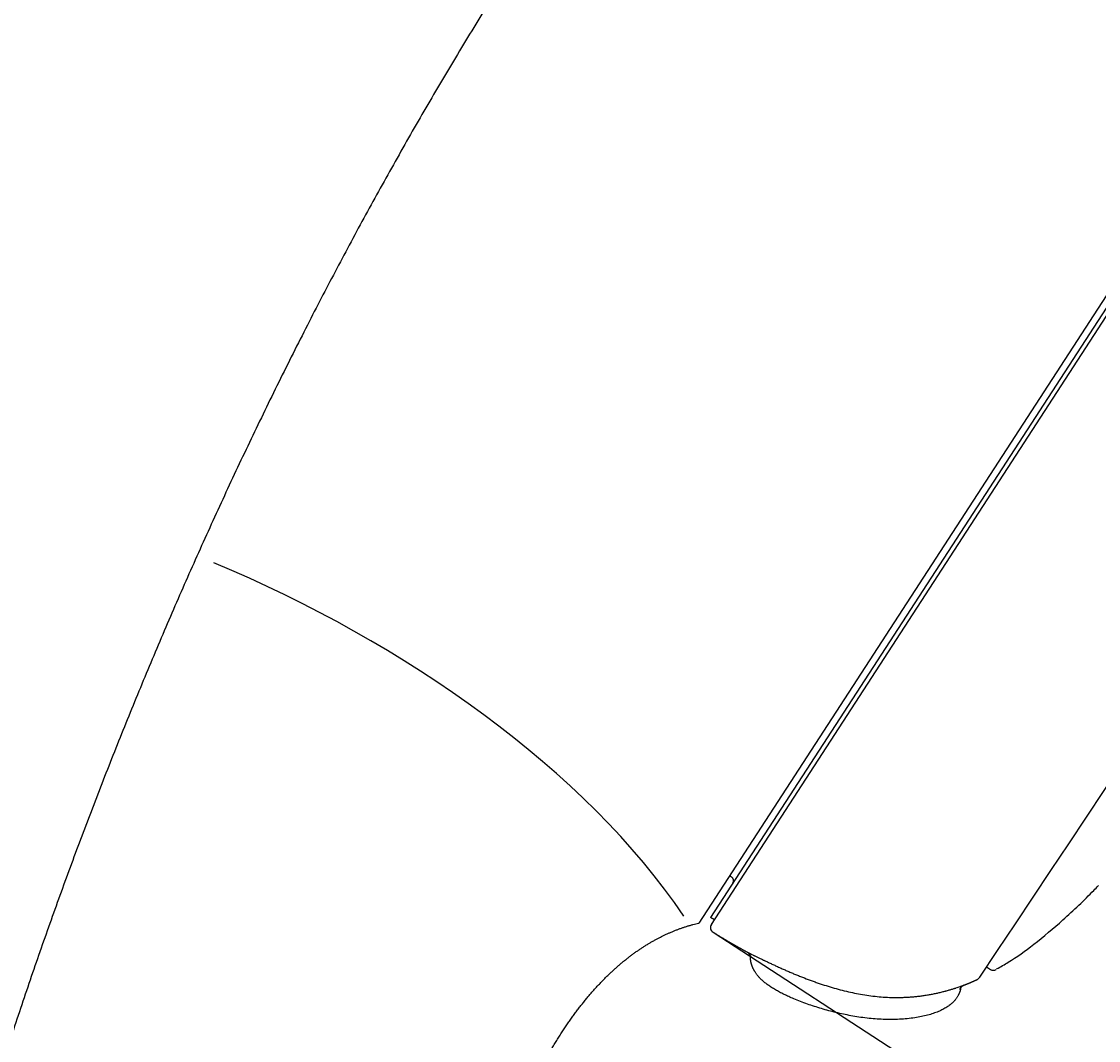
# Model space of a CAD drawing. Units: millimetres. Extents: x 7 to 203, y 4 to 291.
# Drawn here: x 39 to 63, y 145 to 168 of the extents above; entities that cross this region are included whole.
import ezdxf
from ezdxf.enums import TextEntityAlignment as Align

# ---------------------------------------------------------------- set-up
doc = ezdxf.new("R2010")
doc.units = ezdxf.units.MM
for name, color, linetype in [('Default', 7, 'Continuous'), ('Layer1', 7, 'Continuous'), ('Layer3', 7, 'Continuous')]:
    doc.layers.add(name, color=color, linetype=linetype)
doc.styles.add('SEACAD_Arial', font='arial.ttf')
doc.dimstyles.get("Standard").update_dxf_attribs({"dimtxt": 0.18, "dimasz": 0.18, "dimexe": 0.18, "dimexo": 0.0625, "dimgap": 0.09, "dimtad": 0, "dimtih": 1, "dimtoh": 1, "dimdec": 4, "dimzin": 0, "dimdsep": 46, "dimtxsty": 'Standard', "dimcen": 0.09, "dimadec": 0, "dimazin": 0, "dimtfac": 1, "dimtdec": 4, "dimtofl": 0, "dimtmove": 0, "dimatfit": 3, "dimfxl": 0, "dimtolj": 1, "dimtzin": 0, "dimarcsym": 0})

# ---------------------------------------------------------------- blocks, each defined once
blk = doc.blocks.new('DMBLK7')
at = {"layer": 'Layer3', "linetype": 'Continuous'}
for points in [[(45.589, 59.795), (45.589, 61.795), (39.589, 60.795)], [(68.612, 59.795), (74.612, 60.795), (68.612, 61.795)]]:
    blk.add_hatch(color=7, dxfattribs=at).paths.add_polyline_path(points)
at = {"layer": 'Layer3', "color": 7, "linetype": 'Continuous'}
for p, q in [((74.612, 164.32), (74.612, 57.795)), ((39.589, 86.727), (39.589, 57.795)), ((39.589, 60.795), (50.305, 60.795)), ((63.896, 60.795), (74.612, 60.795))]:
    blk.add_line(p, q, dxfattribs=at)
at = {"layer": 'Layer3', "color": 7, "linetype": 'Continuous', "style": 'SEACAD_Arial'}
blk.add_text('70', height=6, dxfattribs=at).set_placement((52.405, 63.795), align=Align.TOP_LEFT)
blk = doc.blocks.new('DMBLK8')
at = {"layer": 'Default', "linetype": 'Continuous'}
for points in [[(114.412, 161.124), (116.841, 166.701), (112.734, 162.213)], [(93.72, 129.261), (92.043, 130.351), (89.614, 124.774)]]:
    blk.add_hatch(color=7, dxfattribs=at).paths.add_polyline_path(points)
at = {"layer": 'Default', "color": 7, "linetype": 'Continuous'}
for p, q in [((81.286, 189.79), (119.357, 165.067)), ((106.539, 150.837), (116.841, 166.701)), ((54.058, 147.864), (92.13, 123.14)), ((89.614, 124.774), (99.915, 140.637))]:
    blk.add_line(p, q, dxfattribs=at)
at = {"layer": 'Default', "color": 7, "linetype": 'Continuous', "style": 'SEACAD_Arial'}
blk.add_text('Ø100', height=6, dxfattribs=at).set_placement((92.323, 148.737), align=Align.TOP_LEFT)
blk = doc.blocks.new('DMBLK9')
at = {"layer": 'Layer3', "linetype": 'Continuous'}
for points in [[(127.33, 158.32), (126.33, 164.32), (125.33, 158.32)], [(127.33, 93.509), (125.33, 93.509), (126.33, 87.509)]]:
    blk.add_hatch(color=7, dxfattribs=at).paths.add_polyline_path(points)
at = {"layer": 'Layer3', "color": 7, "linetype": 'Continuous'}
for p, q in [((118.685, 164.32), (129.33, 164.32)), ((126.33, 164.32), (126.33, 131.015)), ((126.33, 120.815), (126.33, 87.509)), ((44.189, 87.509), (129.33, 87.509))]:
    blk.add_line(p, q, dxfattribs=at)
at = {"layer": 'Layer3', "color": 7, "linetype": 'Continuous', "style": 'SEACAD_Arial'}
blk.add_text('154', height=6, dxfattribs=at).set_placement((119.287, 128.915), align=Align.TOP_LEFT)

msp = doc.modelspace()

# ---------------------------------------------------------------- linework, layer by layer
at = {"layer": 'Layer1', "color": 7, "linetype": 'Continuous'}
for p, q in [((80.96929, 189.99663), (53.74125, 148.06913)), ((80.96089, 189.70828), (54.00126, 148.19409)), ((54.01931, 148.03828), (81.11056, 189.75515)), ((54.42009, 149.11445), (54.46203, 149.08722)), ((54.08512, 148.13962), (54.00126, 148.19409)), ((60.09004, 147.10165), (60.17566, 147.04605))]:
    msp.add_line(p, q, dxfattribs=at)
for centre, radius, start, end in [((-1236.06305, 1014.90406), 1559.83987, 326.18692204, 327.84776595), ((54.40756, 149.00335), 0.1, 327, 57), ((54.12415, 147.9702), 0.125, 147, 238.283809), ((54.68796, 147.25247), 0.21736, 14.22266, 44.868676), ((60.24374, 147.15088), 0.125, 237, 299.918037), ((59.71191, 146.4923), 0.24059, 127.095446, 153.087597)]:
    msp.add_arc(centre, radius, start, end, dxfattribs=at)
for points, degree, knots in [([(80.96929, 189.99663), (73.52113, 191.88986), (65.08986, 188.37317), (57.13412, 180.66723), (50.31959, 171.75141), (44.03618, 160.59104), (38.76747, 148.04439), (35.36086, 135.16301), (33.54214, 125.84509), (32.12712, 113.53472), (32.38718, 101.07052), (32.63665, 95.83547), (32.78883, 93.5076)], 7, [0, 0, 0, 0, 0, 0, 0, 0, 0.43130605, 0.4668549, 0.57507474, 0.71884342, 0.8626121, 1, 1, 1, 1, 1, 1, 1, 1]), ([(60.31389, 147.05627), (60.40826, 147.10857), (60.67641, 147.25803), (61.1823, 147.62789), (61.80189, 148.14893), (62.28776, 148.60731), (62.52247, 148.85797), (62.56059, 148.89877)], 3, [0, 0, 0, 0, 0.1009294, 0.33712294, 0.62554182, 0.94776586, 1, 1, 1, 1]), ([(54.81592, 147.42464), (54.81592, 147.42464), (54.81679, 147.42421), (54.81928, 147.42296), (54.82419, 147.42051), (54.82901, 147.4181), (54.83853, 147.41337), (54.84386, 147.41071), (54.85007, 147.40763), (54.85441, 147.40547), (54.85668, 147.40435), (54.8685, 147.39848), (54.87939, 147.39308), (54.90382, 147.381), (54.91738, 147.37431), (54.93969, 147.36332), (54.95135, 147.35759), (54.96584, 147.35048), (54.97224, 147.34734), (54.97655, 147.34523), (54.97873, 147.34416), (54.99849, 147.33449), (55.01712, 147.32539), (55.05645, 147.30625), (55.07715, 147.29621), (55.12058, 147.27523), (55.14331, 147.26428), (55.17001, 147.25149), (55.17299, 147.25007), (55.17897, 147.24721), (55.18796, 147.2429), (55.20914, 147.2328), (55.25223, 147.21231), (55.31579, 147.18233), (55.39492, 147.14547), (55.4494, 147.12047), (55.49083, 147.10161), (55.50468, 147.09534), (55.53241, 147.08282), (55.54631, 147.07658), (55.58806, 147.05791), (55.64393, 147.03316), (55.72828, 146.99654), (55.81313, 146.9605), (55.89847, 146.92513), (55.98428, 146.89048), (56.04178, 146.8679), (56.12827, 146.83445), (56.18622, 146.81272), (56.27359, 146.78107), (56.30278, 146.77068), (56.34669, 146.75535), (56.36134, 146.75028), (56.39069, 146.74023), (56.40539, 146.73525), (56.47891, 146.71056), (56.53784, 146.69159), (56.65595, 146.65528), (56.71514, 146.63795), (56.83377, 146.60506), (56.89323, 146.58949), (57.01242, 146.56023), (57.13191, 146.53286), (57.25201, 146.50949), (57.37244, 146.48826), (57.43283, 146.47871), (57.55393, 146.46189), (57.61466, 146.45461), (57.73649, 146.44247), (57.79759, 146.43761), (57.92017, 146.43042), (57.98166, 146.4281), (58.10503, 146.42616), (58.16692, 146.42653), (58.26006, 146.42919), (58.29116, 146.43043), (58.3301, 146.43243), (58.33789, 146.43285), (58.35348, 146.43374), (58.36128, 146.43421), (58.38465, 146.43567), (58.43136, 146.43888), (58.50891, 146.44554), (58.60149, 146.45563), (58.66283, 146.46373), (58.72395, 146.47251), (58.75441, 146.47724), (58.81508, 146.48734), (58.87513, 146.49804), (58.9631, 146.51568), (59.02017, 146.52836), (59.07634, 146.54143), (59.10398, 146.54815), (59.14468, 146.55846), (59.16148, 146.5628), (59.17807, 146.56719), (59.18469, 146.56895), (59.1946, 146.57159), (59.23041, 146.58128), (59.26138, 146.59004), (59.30881, 146.60386), (59.33148, 146.61066), (59.36384, 146.62063), (59.37961, 146.62555), (59.39475, 146.63036), (59.40221, 146.63274), (59.40468, 146.63353), (59.40957, 146.6351), (59.43135, 146.64211), (59.45122, 146.64868), (59.48362, 146.65957), (59.49837, 146.66462), (59.51826, 146.67152), (59.52766, 146.6748), (59.53619, 146.67781), (59.5417, 146.67975), (59.54436, 146.68069), (59.55709, 146.68522), (59.56553, 146.68825), (59.57912, 146.69317), (59.58426, 146.69504), (59.58949, 146.69696), (59.59081, 146.69744), (59.59216, 146.69793), (59.59266, 146.69812), (59.59296, 146.69823), (59.59304, 146.69826), (59.59306, 146.69827), (59.59306, 146.69827), (59.59306, 146.69827), (59.59306, 146.69827), (59.59306, 146.69827), (59.59306, 146.69827)], 3, [0, 0, 0, 0, 0.0078125, 0.015625, 0.015625, 0.03125, 0.03125, 0.0390625, 0.04296875, 0.04296875, 0.046875, 0.046875, 0.0625, 0.0625, 0.078125, 0.078125, 0.0859375, 0.08984375, 0.09179687, 0.09179687, 0.09375, 0.09375, 0.109375, 0.109375, 0.125, 0.125, 0.140625, 0.140625, 0.14257812, 0.14257812, 0.14453125, 0.1484375, 0.15625, 0.171875, 0.1875, 0.203125, 0.203125, 0.2109375, 0.2109375, 0.21875, 0.21875, 0.234375, 0.25, 0.265625, 0.28125, 0.296875, 0.3125, 0.3125, 0.34375, 0.34375, 0.359375, 0.359375, 0.3671875, 0.3671875, 0.375, 0.375, 0.40625, 0.40625, 0.4375, 0.4375, 0.46875, 0.46875, 0.5, 0.53125, 0.53125, 0.5625, 0.5625, 0.59375, 0.59375, 0.625, 0.625, 0.65625, 0.65625, 0.6875, 0.6875, 0.703125, 0.703125, 0.70703125, 0.70703125, 0.7109375, 0.7109375, 0.71875, 0.734375, 0.75, 0.765625, 0.765625, 0.78125, 0.78125, 0.796875, 0.8125, 0.828125, 0.828125, 0.84375, 0.84375, 0.8515625, 0.85351563, 0.85351563, 0.85546875, 0.859375, 0.875, 0.875, 0.890625, 0.890625, 0.8984375, 0.90234375, 0.90234375, 0.90429688, 0.90429688, 0.90625, 0.921875, 0.921875, 0.9375, 0.9375, 0.9453125, 0.94921875, 0.94921875, 0.953125, 0.953125, 0.96875, 0.96875, 0.984375, 0.984375, 0.9921875, 0.9921875, 0.99609375, 0.99804687, 0.99902344, 0.99951172, 0.99975586, 0.99987793, 0.99987793, 1, 1, 1, 1]), ([(59.51641, 146.60862), (59.5103, 146.58076), (59.48019, 146.47766), (59.38117, 146.29913), (59.07207, 146.02756), (58.08102, 145.8683), (57.01581, 146.00042), (56.03349, 146.28113), (55.28653, 146.61018), (55.03555, 146.87609), (54.94703, 147.03958), (54.91653, 147.12464)], 5, [0, 0, 0, 0, 0, 0, 0.07198047, 0.25758447, 0.39678747, 0.53599047, 0.67519347, 0.81439647, 1, 1, 1, 1, 1, 1]), ([(59.59306, 146.69827), (59.59306, 146.69827), (59.59306, 146.69827), (59.59306, 146.69827), (59.59306, 146.69827), (59.59306, 146.69827), (59.59304, 146.69826), (59.59296, 146.69823), (59.59266, 146.69812), (59.59148, 146.69769), (59.58949, 146.69696), (59.58557, 146.69552), (59.58273, 146.69449), (59.57926, 146.69322)], 3, [0, 0, 0, 0, 0.0048012, 0.0048012, 0.0096024, 0.01920479, 0.03840959, 0.07681917, 0.15363834, 0.30727669, 0.61455338, 0.61455338, 1, 1, 1, 1])]:
    msp.add_open_spline(points, degree=degree, knots=knots, dxfattribs=at)
for points, degree in [([(53.41188, 148.21984), (51.26502, 151.42708), (47.23919, 154.26467), (43.03981, 156.01453)], 3), ([(50.33346, 145.01611), (50.71795, 145.70917), (51.1357, 146.33148), (51.58639, 146.87237), (52.07134, 147.3229), (52.59345, 147.67762), (53.15409, 147.93197), (53.74125, 148.06913)], 7), ([(54.05843, 147.86387), (54.21295, 147.76838), (54.36599, 147.67675), (54.51751, 147.58893), (54.66748, 147.5049), (54.81592, 147.42464)], 5), ([(54.81592, 147.42464), (54.8251, 147.41968), (54.83395, 147.41329), (54.84197, 147.40576)], 3), ([(54.8635, 147.37925), (54.87524, 147.35979), (54.88124, 147.33713), (54.88146, 147.31598)], 3), ([(54.91653, 147.12464), (54.90132, 147.16704), (54.89111, 147.20737), (54.88485, 147.2455), (54.88181, 147.28159), (54.88146, 147.31598)], 5), ([(59.88917, 146.82548), (59.91423, 146.83723), (59.93475, 146.85786), (59.94737, 146.88247)], 3), ([(59.51641, 146.60862), (59.51958, 146.62304), (59.5256, 146.63754), (59.53416, 146.65059)], 3), ([(59.56682, 146.68416), (59.57514, 146.68998), (59.58402, 146.69474), (59.59306, 146.69827)], 3), ([(59.59306, 146.69827), (59.65198, 146.72126), (59.71103, 146.74546), (59.77024, 146.77089), (59.82961, 146.79756), (59.88917, 146.82548)], 5)]:
    msp.add_open_spline(points, degree=degree, dxfattribs=at)

# ---------------------------------------------------------------- dimensions: what is measured, and where the dimension line sits
at = {"layer": 'Default', "color": 7, "linetype": 'Continuous'}
dim = msp.add_linear_dim(base=(89.61356, 124.7741), p1=(54.05843, 147.86387), p2=(81.28581, 189.79036), angle=57, text='\\A1;Ø100 {}', dimstyle='Standard', dxfattribs=at)
dim.commit()
dim.dimension.update_dxf_attribs({"geometry": 'DMBLK8', "text_midpoint": (103.22725, 145.73734), "dimtype": 161})
at = {"layer": 'Layer3', "color": 7, "linetype": 'Continuous'}
dim = msp.add_linear_dim(base=(74.61215, 60.7946), p1=(39.58851, 86.72701), p2=(74.61215, 164.3202), text='\\A1;<>', dimstyle='Standard', dxfattribs=at)
dim.commit()
dim.dimension.update_dxf_attribs({"geometry": 'DMBLK7', "text_midpoint": (57.10033, 60.7946), "dimtype": 160})
dim = msp.add_linear_dim(base=(126.33039, 87.50934), p1=(74.61215, 164.3202), p2=(44.18851, 87.50934), angle=90, text='\\A1;<>', dimstyle='Standard', dxfattribs=at)
dim.commit()
dim.dimension.update_dxf_attribs({"geometry": 'DMBLK9', "text_midpoint": (126.33039, 125.91477), "dimtype": 160})

doc.saveas('drawing.dxf')
